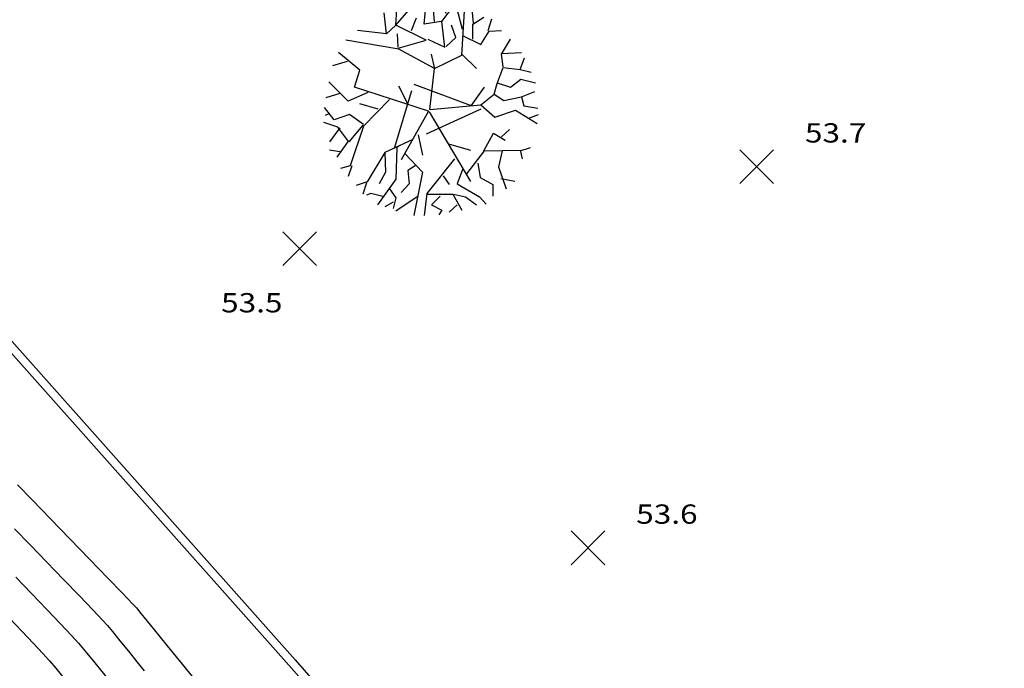
# Model space of a CAD drawing. Extents: x 380723 to 381595, y 1486408 to 1487584.
# Drawn here: x 381031 to 381093, y 1487141 to 1487181 of the extents above; entities that cross this region are included whole.
import ezdxf

# ---------------------------------------------------------------- set-up
doc = ezdxf.new("R2010")
doc.units = 0
doc.header["$LTSCALE"] = 30
doc.header["$MEASUREMENT"] = 0
doc.linetypes.add('HIDDEN2', pattern=[0.1875, 0.125, -0.0625])
doc.layers.get('0').update_dxf_attribs({"linetype": 'CONTINUOUS'})
for name, color, linetype in [('EXISTING_ASPHALT', 9, 'HIDDEN2'), ('EXISTING_CURB', 1, 'CONTINUOUS'), ('EXISTING_TREE', 8, 'CONTINUOUS'), ('EXISTING_WALL_HATCH', 51, 'CONTINUOUS'), ('INDEX_CONTOUR', 5, 'CONTINUOUS'), ('INTERMEDIATE_CONTOUR', 220, 'CONTINUOUS'), ('SPOT_ELEVATION', 7, 'CONTINUOUS')]:
    doc.layers.add(name, color=color, linetype=linetype)
doc.styles.add('L60', font='simplex.shx', dxfattribs={"width": 1.2, "oblique": 15, "height": 1.2})

# ---------------------------------------------------------------- blocks, each defined once
blk = doc.blocks.new('SHRUB4')
for p, q in [((-0.03320261300652305, 0.08315760491705859), (-0.01482925693268911, 0.1043107507169569)), ((-0.006342072147313971, 0.08405297616784857), (-0.00419695950925103, 0.1043107507169569)), ((0.003544099141144841, 0.08651524710751879), (0.002145112638061164, 0.1052061219677469)), ((0.01482925693268733, 0.09412590273922916), (0.009886171288458812, 0.1043107507169569)), ((-0.04234265816000438, 0.07465157803456002), (-0.04448777079806554, 0.09502127399001736)), ((-0.03320261300652305, 0.08315760491705859), (-0.03245648687154556, 0.09837891618047756)), ((0.0106322974234363, 0.08651524710751879), (0.02266358134995627, 0.102631929621726)), ((0.03040464000035392, 0.07890459147581019), (0.02471542822114614, 0.1009531085264967)), ((0.02965851386537643, 0.05428188207910267), (0.03254975263841686, 0.1018484797772867)), ((0.041036937423792, 0.08483642601228958), (0.03954468515383525, 0.09837891618047756)), ((-0.01837335607383395, 0.07800922022502021), (-0.01343027042960543, 0.08998481070432796)), ((0.009886171288458812, 0.08651524710751879), (-0.006342072147313971, 0.08405297616784857)), ((0.01343027042960365, 0.06189253771081304), (0.0106322974234363, 0.08651524710751879)), ((0.04029081128881273, 0.08405297616784857), (0.05092310871225081, 0.09076826054876896)), ((0.05512006822150184, 0.07800922022502021), (0.05866416736264668, 0.08908943945353798)), ((-0.04234265816000438, 0.07465157803456002), (-0.06994932515419094, 0.07800922022502021)), ((-0.03320261300652305, 0.08315760491705859), (-0.04234265816000438, 0.07465157803456002)), ((-0.00419695950925103, 0.06871974349808063), (-0.03320261300652305, 0.08315760491705859)), ((0.02406256785304173, 0.07129393584409982), (0.01977234257691762, 0.08315760491705859)), ((0.04029081128881273, 0.06961511474887061), (0.04029081128881273, 0.08405297616784857)), ((0.04803186993921038, 0.06446673005683223), (0.05586619435647933, 0.0772257703805792)), ((0.05586619435647933, 0.0772257703805792), (0.067804212516128, 0.07800922022502021)), ((-0.0304046400003557, 0.06021371661558206), (-0.08123448294573343, 0.06871974349808063)), ((-0.03105750036846189, 0.06189253771081304), (-0.03180362650343938, 0.07465157803456002)), ((-0.03105750036846189, 0.06110908786637204), (-0.00419695950925103, 0.06871974349808063)), ((-0.002797973006167354, 0.06961511474887061), (0.01343027042960365, 0.06189253771081304)), ((0.01482925693268733, 0.06278790896160125), (0.02406256785304173, 0.07129393584409982)), ((0.03115076613533319, 0.07297275693933081), (0.04803186993921038, 0.06446673005683223)), ((0.067804212516128, 0.05517725332989265), (0.07629139730150314, 0.06961511474887061)), ((-0.06780421251612978, 0.03984402066012471), (-0.08832268122802489, 0.05685607442512186)), ((0.003544099141144841, 0.04163476316170289), (-0.0304046400003557, 0.06021371661558206)), ((0.06855033865110727, 0.05596070317433366), (0.08692369472494121, 0.05685607442512186)), ((-0.07983549644264976, 0.04835004754262329), (-0.09391862724036137, 0.04409703410137489)), ((0.003544099141144841, 0.0424182130061439), (0.0007461261349774873, 0.05517725332989265)), ((0.003544099141144841, 0.04163476316170289), (0.02965851386537643, 0.05428188207910267)), ((0.02965851386537643, 0.05517725332989265), (0.04383491042995935, 0.04163476316170289)), ((0.06929646478608475, 0.04331358425693388), (0.067804212516128, 0.05517725332989265)), ((0.08552470822185754, 0.04073939191091469), (0.08972166773110857, 0.05181961113943245)), ((-0.0727472981603583, 0.02372733814591754), (-0.06780421251612978, 0.03984402066012471)), ((-0.0007669818888356161, 0.002382206362918637), (0.003544099141144841, 0.04163476316170289)), ((0.06360725300687697, 0.02719690174272671), (0.06929646478608475, 0.0424182130061439)), ((0.06929646478608475, 0.0424182130061439), (0.08552470822185754, 0.04073939191091469)), ((0.08552470822185754, 0.04073939191091469), (0.09615700564529384, 0.0381651995648955)), ((-0.07908937030767227, 0.01018484797772956), (-0.09746272638150622, 0.02887572283795592)), ((0.07629139730150314, 0.02372733814591754), (0.08617756858996195, 0.03144991518397511)), ((0.08617756858996195, 0.03144991518397511), (0.1003539651545449, 0.02798035158716594)), ((-0.00214511263806294, 0.000895371250789978), (-0.07276015897610577, 0.02368749248650559)), ((-0.02191745521498056, 0.007610655631708596), (-0.0304046400003557, 0.02462270939670574)), ((0.03889182478572906, 0.005931834536479386), (0.051575969080357, 0.02372733814591754)), ((0.06080928000070962, 0.01701205376499715), (0.06360725300687697, 0.02719690174272671)), ((0.06360725300687697, 0.02798035158716594), (0.07629139730150314, 0.02372733814591754)), ((0.08692369472494121, 0.01443786141897796), (0.09960783901956738, 0.01958624611101634)), ((-0.08692369472494121, 0.01779550360943816), (-0.1003539651545466, 0.01365441157453695)), ((-0.06006315386573213, 0.01869087486022636), (-0.07908937030767227, 0.01018484797772956)), ((-0.03954468515383702, 0.01186366907295877), (-0.06426011337498316, -0.01354249016818798)), ((0.04803186993921038, 0.006827205787269364), (0.06080928000070962, 0.01701205376499715)), ((0.06080928000070962, 0.01701205376499715), (0.06994932515419094, 0.01108021922851776)), ((0.06994932515419094, 0.01108021922851776), (0.08692369472494121, 0.01443786141897796)), ((0.08692369472494121, 0.01443786141897796), (0.08906880736300238, 0.005931834536479386)), ((-0.0925196407372777, -0.007610655631708596), (-0.1017529516576303, 0.004253013441250175)), ((-0.05017698257727332, 0.002574192346019188), (-0.06780421251612978, 0.007610655631708596)), ((-0.00214511263806294, 0.000895371250789978), (-0.02829285139140403, -0.04575717780329747)), ((-0.001398986503083677, 0), (0.03800676636075551, -0.06662503533654451)), ((-0.0007669818888356161, 0.002382206362918637), (0.04803186993921038, 0.006827205787269364)), ((0.04803186993921038, 0.006827205787269364), (0.06146214036881581, -0.005036463285689408)), ((0.06146214036881581, -0.005036463285689408), (0.08123448294573343, 0.00167882109522921)), ((0.08123448294573343, 0.00167882109522921), (0.1017529516576285, -0.01096829782216879)), ((0.08906880736300238, 0.005931834536479386), (0.1024990777926078, 0.003469563596809166)), ((-0.09746272638150622, -0.00167882109522921), (-0.1010068255226528, -0.003357642190460197)), ((-0.07769038380458859, -0.002462270939670219), (-0.0925196407372777, -0.007610655631708596)), ((-0.06426011337498316, -0.01186366907295877), (-0.07769038380458859, -0.002462270939670219)), ((0.0940118930072309, -0.005931834536479386), (0.1031519381607122, -0.002462270939670219)), ((-0.08897554159613108, -0.01443786141897796), (-0.1024058120257365, -0.01018484797772956)), ((-0.08692369472494121, -0.01522131126341897), (-0.09680986601340003, -0.02876380143160695)), ((-0.07843650993956608, -0.02876380143160695), (-0.08897554159613108, -0.01443786141897796)), ((-0.06500623950996243, -0.01264711891739978), (-0.07843650993956608, -0.02876380143160695)), ((-0.06426011337498316, -0.01354249016818798), (-0.0770375234364824, -0.05170768973308348)), ((0.06780421251612978, -0.02372733814591577), (0.07554527116652565, -0.01690013235864818)), ((-0.07908937030767227, -0.02798035158716594), (-0.08972166773110857, -0.04320166285058491)), ((-0.01697436957075027, -0.02630153049193673), (-0.04383491042996113, -0.03894864940933651)), ((-0.01203128392652175, -0.02204851705068656), (-0.007741058650397648, -0.0415228417553557)), ((0.05092310871225081, -0.03726982831410552), (0.06006315386573036, -0.02036969595545735)), ((0.06006315386573036, -0.02036969595545735), (0.07134831165727462, -0.02708498033637774)), ((-0.08692369472494121, -0.0381651995648955), (-0.09680986601340003, -0.03648637846966452)), ((-0.03245648687154556, -0.03391218612364533), (-0.03320261300652305, -0.06446673005683223)), ((0.01697436957075027, -0.03055454393318513), (0.03814569865075157, -0.03648637846966452)), ((0.03460159950960673, -0.05931834536479386), (0.051575969080357, -0.03726982831410552)), ((0.051575969080357, -0.03726982831410552), (0.08552470822185754, -0.03648637846966452)), ((0.06855033865110727, -0.03726982831410552), (0.06500623950996065, -0.05260306098387346)), ((0.08552470822185754, -0.03726982831410552), (0.09541087951031635, -0.03391218612364533)), ((0.08552470822185754, -0.03648637846966452), (0.0876698208599187, -0.0448804839458159)), ((-0.04383491042996113, -0.03894864940933651), (-0.06071601423383832, -0.06692900099650245)), ((-0.04383491042996113, -0.03894864940933651), (-0.04308878429498186, -0.05763952426956287)), ((-0.02471542822114792, -0.03984402066012471), (-0.007741058650397648, -0.05763952426956287)), ((0.02266358134995627, -0.0448804839458159), (-0.003544099141146617, -0.07800922022502021)), ((-0.0770375234364824, -0.05170768973308348), (-0.08617756858996373, -0.05428188207910267)), ((-0.07554527116652565, -0.05170768973308348), (-0.07908937030767227, -0.06189253771081304)), ((-0.01482925693268911, -0.05170768973308348), (-0.02191745521498056, -0.05596070317433366)), ((-0.02191745521498056, -0.05596070317433366), (-0.02051846871189689, -0.06871974349808063)), ((0.03040464000035392, -0.05506533192354368), (0.0254615543561254, -0.06871974349808063)), ((0.04523389693304303, -0.0491334973870643), (0.04737900957110419, -0.06267598755525228)), ((0.06500623950996065, -0.05260306098387346), (0.07209443779225211, -0.07375620678377182)), ((-0.03320261300652305, -0.06446673005683223), (-0.05082984294537951, -0.08897751804718901)), ((-0.04308878429498186, -0.05763952426956287), (-0.04943085644229583, -0.06871974349808063)), ((-0.007741058650397648, -0.05763952426956287), (-0.01622824343577278, -0.09916236602491857)), ((0.01203128392651998, -0.06099716646002307), (0.01772049570572776, -0.06950319334252164)), ((0.04737900957110419, -0.06267598755525228), (0.05941029349762594, -0.06950319334252164)), ((0.06715135214802359, -0.06357135880604226), (0.08058162257762724, -0.06614555115206144)), ((-0.06071601423383832, -0.06692900099650245), (-0.07134831165727462, -0.07039856459331162)), ((-0.06146214036881581, -0.06782437224729243), (-0.06500623950996243, -0.07879267006946122)), ((-0.03954468515383702, -0.07375620678377182), (-0.03320261300652305, -0.08226223366627039)), ((-0.02051846871189689, -0.06871974349808063), (-0.02825952736229453, -0.07711384897423201)), ((0.0254615543561254, -0.06871974349808063), (0.0466328834361267, -0.08136686241548041)), ((0.05941029349762594, -0.06950319334252164), (0.05941029349762594, -0.0805834125710394)), ((-0.05717191509269171, -0.07800922022502021), (-0.06146214036881581, -0.0796880413202512)), ((-0.04448777079806554, -0.08136686241548041), (-0.05717191509269171, -0.07800922022502021)), ((-0.03320261300652305, -0.08226223366627039), (-0.03600058601269041, -0.09244708164399817)), ((-0.01203128392652175, -0.0805834125710394), (-0.03320261300652305, -0.0949093525836684)), ((-0.003544099141146617, -0.07800922022502021), (-0.006342072147313971, -0.09916236602491857)), ((-0.002797973006167354, -0.07879267006946122), (0.0211713290800013, -0.07879267006946122)), ((0.009233310920352622, -0.0805834125710394), (0.0007461261349774873, -0.08897751804718901)), ((0.0211713290800013, -0.07879267006946122), (0.02965851386537643, -0.09412590273922916)), ((0.02191745521497879, -0.07879267006946122), (0.03320261300652128, -0.08136686241548041)), ((0.03320261300652128, -0.08136686241548041), (0.04383491042995935, -0.08897751804718901)), ((0.0466328834361267, -0.08136686241548041), (0.05297495558344067, -0.08819406820274978)), ((-0.03600058601269041, -0.08651524710751879), (-0.04383491042996113, -0.09076826054876896)), ((0.0007461261349774873, -0.08897751804718901), (0.0106322974234363, -0.09412590273922916)), ((0.0106322974234363, -0.09412590273922916), (0.007834324417268945, -0.09837891618047756)), ((0.0254615543561254, -0.08897751804718901), (0.01772049570572776, -0.09580472383445837))]:
    blk.add_line(p, q)
blk = doc.blocks.new('K010')
for points in [[(-0.4999999999999999, -0.4999999999999999), (0.5000000000000001, 0.5000000000000001)], [(-0.4999999999999999, 0.5000000000000001), (0.5000000000000001, -0.4999999999999999)]]:
    blk.add_lwpolyline(points)

msp = doc.modelspace()

# ---------------------------------------------------------------- hatches: boundary and pattern name
at = {"layer": 'EXISTING_WALL_HATCH'}
h = msp.add_hatch(dxfattribs=at)
h.set_pattern_fill('ANSI31', color=51, style=0)
h.set_pattern_definition([(45, (0, 0), (-0.08838834764831843, 0.08838834764831845), [])])
edge = h.paths.add_edge_path()
edge.add_line((381271.8235151074, 1487104.088263677), (381273.6982738654, 1487114.286072371))
edge.add_arc((381242.8082620308, 1487118.996867655), 31.24715064365606, 351.3290744157752, 378.1755910466921)
edge.add_arc((381242.0318387699, 1487117.831206829), 32.3600104018455, 19.70786934570477, 44.16513414031994)
edge.add_line((381265.2447976613, 1487140.377355341), (381252.8245878216, 1487152.227647322))
edge.add_line((381252.8245878216, 1487152.227647322), (381237.548892347, 1487167.751597876))
edge.add_arc((381931.0849354278, 1487819.424923143), 951.6671508030107, 221.7532063422123, 223.2175390201196, ccw=False)
edge.add_arc((382253.8976859574, 1488086.31269479), 1370.310613000714, 220.0508677687894, 221.0898432230402, ccw=False)
edge.add_line((381204.9612687943, 1487204.562407662), (381189.7279597248, 1487222.703966812))
edge.add_line((381189.7279597248, 1487222.703966812), (381174.1949326316, 1487241.355199929))
edge.add_arc((380832.8186817392, 1486957.217665986), 444.1529948889644, 39.77161177216188, 46.32077730699312)
edge.add_arc((381017.5330818234, 1487150.650620615), 176.6913760812758, 46.32077951596207, 48.69174592194776)
edge.add_line((381134.1688064497, 1487283.375712902), (381122.267142817, 1487293.97274226))
edge.add_arc((380896.8796137829, 1487031.64732128), 345.8528079058643, 49.33113903053528, 54.94668455243105)
edge.add_arc((380925.4793902572, 1487072.20959666), 296.2218726190196, 54.96908608218752, 61.18449446024685)
edge.add_line((381068.2556090864, 1487331.752173427), (381046.2830611646, 1487343.915833735))
edge.add_arc((381031.7527044883, 1487315.430840585), 31.97696201790308, 62.97361362430894, 71.01070214343359)
edge.add_line((381042.4733661761, 1487346.584808538), (381042.2672111279, 1487345.985725312))
edge.add_line((381271.8235151074, 1487104.088263677), (381272.7775277243, 1487103.912878596))
edge.add_line((381272.7775277243, 1487103.912878596), (381274.6549378656, 1487114.125109572))
edge.add_arc((381242.8082619554, 1487118.996867885), 32.21715064364423, 351.3025805113428, 378.1986651813627)
edge.add_arc((381242.0318411074, 1487117.831200305), 33.33001040181569, 19.68558909935625, 44.19723727399386)
edge.add_line((381265.9275995238, 1487141.06656824), (381253.5052583217, 1487152.91889378))
edge.add_line((381253.5052583217, 1487152.91889378), (381238.2481272835, 1487168.423978199))
edge.add_arc((381931.0849421942, 1487819.424915564), 950.6971508037612, 221.7535441235613, 223.2168641406975, ccw=False)
edge.add_arc((382253.897689643, 1488086.31269056), 1369.340612998195, 220.0508706379753, 221.0896080142168, ccw=False)
edge.add_line((381205.7038258697, 1487205.186514377), (381190.4720683238, 1487223.326225734))
edge.add_line((381190.4720683238, 1487223.326225734), (381174.9399992214, 1487241.97630861))
edge.add_arc((380832.8186806445, 1486957.217667031), 445.1229948888198, 39.77170732225581, 46.32078030657337)
edge.add_arc((381017.5330708072, 1487150.650631135), 177.6613760811328, 46.32078259496907, 48.6907525189004)
edge.add_line((381134.8114158492, 1487284.102324025), (381122.905760998, 1487294.702907094))
edge.add_arc((380896.879618234, 1487031.647318157), 346.8228079058824, 49.32972807228921, 54.94671677561323)
edge.add_arc((380925.4793932525, 1487072.209594561), 297.1918726187259, 54.96905022752517, 61.18421703533328)
edge.add_line((381068.7244039753, 1487332.601368727), (381046.7384010055, 1487344.77247754))
edge.add_arc((381031.752750832, 1487315.430824637), 32.94696201802054, 62.9452545928035, 71.01078910802534)

# ---------------------------------------------------------------- linework, layer by layer
at = {"layer": 'EXISTING_ASPHALT'}
for p, q in [((381054.725, 1487173.47), (381055.915, 1487177.46)), ((381055.915, 1487177.46), (381060.093, 1487175.91)), ((381060.093, 1487175.91), (381054.725, 1487173.47))]:
    msp.add_line(p, q, dxfattribs=at)
at = {"layer": 'EXISTING_CURB'}
for p, q in [((381029.6692318889, 1487162.090682996), (381048.1540006613, 1487141.312074278)), ((381030.0567166699, 1487162.40737483), (381048.5279994207, 1487141.643925834)), ((381048.5279994207, 1487141.643925834), (381065.6766810705, 1487122.267155423)), ((381048.1540006613, 1487141.312074278), (381065.3013189046, 1487121.93684458))]:
    msp.add_line(p, q, dxfattribs=at)
at = {"layer": 'INDEX_CONTOUR', "elevation": 4950.00000001}
msp.add_lwpolyline([(381030.7546272732, 1487144.256210739), (381031.5445736072, 1487143.426371095), (381032.2605071721, 1487142.666467885), (381032.8496953937, 1487142.032358064), (381033.2594056975, 1487141.579898591), (381033.6488822417, 1487141.119241201), (381034.2407550323, 1487140.396136457)], dxfattribs=at)
at = {"layer": 'INTERMEDIATE_CONTOUR'}
for points, elevation in [([(381031.2673722417, 1487152.539207616), (381032.1900335616, 1487151.584934618), (381033.3089567605, 1487150.427217263), (381034.5263331336, 1487149.167296469), (381035.7443539755, 1487147.906413154), (381036.8652105811, 1487146.745808235), (381037.7910942453, 1487145.78672263), (381038.4241962628, 1487145.130397257), (381038.6667079287, 1487144.878073033), (381038.7498405327, 1487144.776924123), (381038.8620195402, 1487144.636052191), (381038.9435526265, 1487144.533552671), (381039.1479891997, 1487144.280797062), (381039.7085589155, 1487143.587896804), (381040.5739393784, 1487142.518532847), (381041.6928081933, 1487141.136386145), (381043.0138429648, 1487139.505137648)], 4953.00000001), ([(381031.0852883034, 1487149.791107433), (381032.0463967888, 1487148.800316991), (381033.0887653024, 1487147.722448055), (381034.1365300033, 1487146.636122212), (381035.1138270498, 1487145.619961051), (381035.944792601, 1487144.752586162), (381036.5535628153, 1487144.112619133), (381036.8642738517, 1487143.778681553), (381037.1835180341, 1487143.39855247), (381037.6401782135, 1487142.834624984), (381038.1646133396, 1487142.178010441), (381038.6871823614, 1487141.519820188), (381039.1382442283, 1487140.95116557)], 4952.00000001), ([(381031.1646260097, 1487146.780830055), (381032.1409010022, 1487145.769445988), (381033.0927228069, 1487144.776779298), (381033.946128492, 1487143.879650643), (381034.6271551252, 1487143.154880681), (381035.0618397746, 1487142.679290072), (381035.4855180542, 1487142.178995293), (381036.0740448298, 1487141.45875215), (381036.7718083023, 1487140.591317528)], 4951.00000001)]:
    msp.add_lwpolyline(points, dxfattribs=dict(at, elevation=elevation))

# ---------------------------------------------------------------- block references
at = {"layer": 'EXISTING_TREE', "xscale": 65, "yscale": 65, "zscale": 65}
msp.add_blockref('SHRUB4', (381056.9677786306, 1487175.733560417), dxfattribs=at)
at = {"layer": 'SPOT_ELEVATION', "xscale": 2.1, "yscale": 2.1, "zscale": 2.1}
for p in [(381077.249, 1487172.33, 4953.67), (381048.813, 1487167.23, 4953.45), (381066.752, 1487148.61, 4953.6)]:
    msp.add_blockref('K010', p, dxfattribs=at)

# ---------------------------------------------------------------- texts
at = {"layer": 'SPOT_ELEVATION', "style": 'L60', "oblique": 15, "width": 1.2}
for s, p in [('53.7', (381080.249, 1487173.83, 4953.67)), ('53.5', (381043.9319649307, 1487163.260858409, 4953.45)), ('53.6', (381069.752, 1487150.11, 4953.6))]:
    msp.add_text(s, height=1.2, dxfattribs=at).set_placement(p)

doc.saveas('drawing.dxf')
